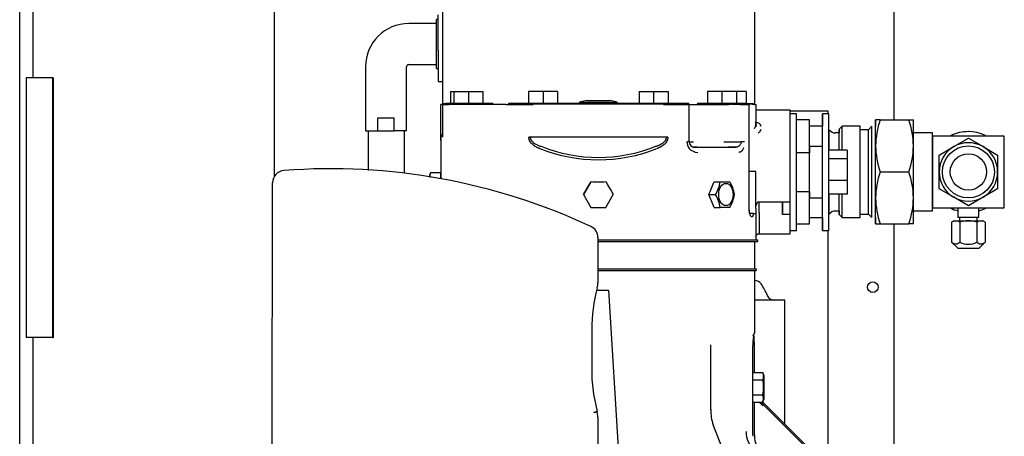
# Model space of a CAD drawing. Units: inches. Extents: x 12 to 321, y -2 to 110.
# Drawn here: x 170 to 188, y 22 to 30 of the extents above; entities that cross this region are included whole.
import ezdxf

# ---------------------------------------------------------------- set-up
doc = ezdxf.new("R2010")
doc.units = ezdxf.units.IN
doc.header["$MEASUREMENT"] = 0
for name, color, linetype in [('0113690000', 7, 'Continuous'), ('0708408_-_SUCT_A', 7, 'Continuous'), ('1H54058001_01', 7, 'Continuous'), ('1H54058001_04', 7, 'Continuous'), ('1H54058001_05', 7, 'Continuous'), ('1H81689001', 7, 'Continuous'), ('3077525', 7, 'Continuous'), ('3078294', 7, 'Continuous'), ('Default', 7, 'Continuous'), ('MED_OIL_SEP', 7, 'Continuous')]:
    doc.layers.add(name, color=color, linetype=linetype)

# ---------------------------------------------------------------- blocks, each defined once
blk = doc.blocks.new('SE3')
at = {"layer": '0113690000', "color": 7, "linetype": 'Continuous'}
for p, q in [((172, 170.026), (171.993, 170.026)), ((172.576, 169.646), (171.993, 169.646)), ((172.576, 167.266), (172.576, 169.646))]:
    blk.add_line(p, q, dxfattribs=at)
for centre, radius, start, end in [((172, 169.876), 0.15, 34.5173, 90), ((171.179, 169.311), 1.147, 21.9671, 34.5173), ((172.381, 169.796), 0.15, 201.9671, 270)]:
    blk.add_arc(centre, radius, start, end, dxfattribs=at)
at = {"layer": '0708408_-_SUCT_A', "color": 7, "linetype": 'Continuous'}
blk.add_line((162.762, 180.124), (162.762, 172.032), dxfattribs=at)
at = {"layer": '1H54058001_01', "color": 7, "linetype": 'Continuous'}
for p, q in [((165.995, 175.342), (165.995, 173.418)), ((171.995, 175.342), (171.995, 173.418)), ((165.883, 174.976), (165.348, 174.976)), ((165.883, 174.112), (165.883, 175.05)), ((165.915, 175.05), (165.883, 175.05)), ((165.915, 174.459), (165.915, 175.141)), ((165.915, 174.459), (165.915, 173.856)), ((164.515, 174.143), (164.515, 172.91)), ((165.306, 172.91), (165.306, 174.143)), ((165.348, 174.186), (165.883, 174.186)), ((165.883, 174.112), (165.915, 174.112)), ((165.915, 173.856), (165.995, 173.856)), ((166.152, 173.667), (166.215, 173.667)), ((166.152, 173.667), (166.152, 173.433)), ((166.215, 173.667), (166.493, 173.667)), ((166.215, 173.667), (166.215, 173.433)), ((166.493, 173.667), (166.772, 173.667)), ((166.493, 173.667), (166.493, 173.433)), ((166.772, 173.667), (166.772, 173.433)), ((167.652, 173.667), (167.652, 173.433)), ((167.93, 173.667), (167.652, 173.667)), ((167.652, 173.667), (167.652, 173.667)), ((167.652, 173.667), (167.652, 173.433)), ((168.209, 173.667), (167.93, 173.667)), ((167.93, 173.667), (167.93, 173.433)), ((168.209, 173.667), (168.209, 173.433)), ((169.778, 173.667), (170.056, 173.667)), ((169.778, 173.667), (169.778, 173.433)), ((169.778, 173.667), (169.778, 173.667)), ((169.778, 173.667), (169.778, 173.433)), ((170.056, 173.667), (170.335, 173.667)), ((170.056, 173.667), (170.056, 173.433)), ((170.335, 173.667), (170.335, 173.433)), ((171.368, 173.667), (171.09, 173.667)), ((171.09, 173.667), (171.09, 173.433)), ((171.09, 173.667), (171.09, 173.433)), ((171.09, 173.667), (171.09, 173.667)), ((171.368, 173.667), (171.368, 173.433)), ((171.647, 173.667), (171.368, 173.667)), ((171.647, 173.667), (171.647, 173.433)), ((171.835, 173.667), (171.647, 173.667)), ((171.835, 173.667), (171.835, 173.433)), ((168.773, 173.493), (168.633, 173.463)), ((168.633, 173.463), (169.353, 173.463)), ((168.633, 173.463), (168.633, 173.433)), ((168.773, 173.493), (169.213, 173.493)), ((169.353, 173.463), (169.213, 173.493)), ((169.353, 173.433), (169.353, 173.463)), ((166, 173.418), (165.964, 173.418)), ((165.964, 172.784), (165.964, 173.418)), ((165.964, 173.418), (165.964, 173.418)), ((165.964, 172.721), (165.964, 173.418)), ((166, 172.784), (166, 173.418)), ((166, 173.418), (166.08, 173.418)), ((166.011, 173.433), (166.046, 173.433)), ((166.011, 173.433), (166.011, 173.433)), ((166.011, 173.433), (166.011, 173.418)), ((166.011, 173.433), (166.011, 173.418)), ((166.046, 173.433), (166.056, 173.433)), ((166.056, 173.433), (166.058, 173.433)), ((166.056, 173.433), (166.056, 173.418)), ((166.116, 173.433), (166.058, 173.433)), ((166.08, 173.418), (166.115, 173.418)), ((166.282, 173.418), (166.115, 173.418)), ((166.181, 173.433), (166.116, 173.433)), ((166.487, 173.433), (166.181, 173.433)), ((166.409, 173.418), (166.282, 173.418)), ((167.139, 173.418), (166.409, 173.418)), ((166.507, 173.433), (166.487, 173.433)), ((166.542, 173.433), (166.507, 173.433)), ((166.548, 173.433), (166.542, 173.433)), ((166.639, 173.433), (166.548, 173.433)), ((166.694, 173.433), (166.639, 173.433)), ((166.639, 173.433), (166.639, 173.418)), ((166.734, 173.433), (166.694, 173.433)), ((166.694, 173.433), (166.694, 173.418)), ((166.922, 173.433), (166.734, 173.433)), ((166.967, 173.433), (166.922, 173.433)), ((166.967, 173.433), (166.967, 173.418)), ((167.223, 173.418), (167.139, 173.418)), ((167.223, 173.418), (167.223, 173.418)), ((167.223, 173.418), (167.25, 173.418)), ((167.25, 173.418), (167.634, 173.418)), ((167.314, 173.433), (167.263, 173.433)), ((167.263, 173.433), (167.263, 173.433)), ((167.263, 173.433), (167.263, 173.426)), ((167.263, 173.433), (167.263, 173.433)), ((167.263, 173.433), (167.263, 173.429)), ((167.715, 173.433), (167.314, 173.433)), ((167.634, 173.418), (167.662, 173.418)), ((167.662, 173.418), (167.742, 173.418)), ((167.795, 173.433), (167.715, 173.433)), ((170.192, 173.433), (167.795, 173.433)), ((170.192, 173.421), (167.795, 173.421)), ((170.272, 173.433), (170.192, 173.433)), ((170.245, 173.418), (170.325, 173.418)), ((170.683, 173.433), (170.272, 173.433)), ((170.325, 173.418), (170.353, 173.418)), ((170.353, 173.418), (170.697, 173.418)), ((170.733, 173.433), (170.683, 173.433)), ((170.697, 173.418), (170.741, 173.418)), ((170.733, 173.429), (170.733, 173.433)), ((170.741, 173.418), (170.741, 173.418)), ((170.741, 172.695), (170.741, 173.418)), ((170.744, 173.418), (170.826, 173.418)), ((170.826, 173.418), (171.405, 173.418)), ((170.945, 173.433), (170.9, 173.433)), ((170.9, 173.433), (170.9, 173.433)), ((170.9, 173.433), (170.9, 173.426)), ((170.9, 173.433), (170.9, 173.433)), ((170.9, 173.433), (170.9, 173.433)), ((170.9, 173.433), (170.9, 173.429)), ((171.084, 173.433), (170.945, 173.433)), ((171.156, 173.433), (171.084, 173.433)), ((171.156, 173.433), (171.156, 173.429)), ((171.185, 173.433), (171.156, 173.433)), ((171.185, 173.429), (171.156, 173.429)), ((171.185, 173.433), (171.185, 173.429)), ((171.329, 173.433), (171.185, 173.433)), ((171.329, 173.429), (171.185, 173.429)), ((171.329, 173.433), (171.329, 173.429)), ((171.378, 173.433), (171.329, 173.433)), ((171.378, 173.433), (171.378, 173.429)), ((171.406, 173.433), (171.378, 173.433)), ((171.405, 173.418), (171.499, 173.418)), ((171.434, 173.433), (171.406, 173.433)), ((171.434, 173.433), (171.434, 173.429)), ((171.666, 173.433), (171.434, 173.433)), ((171.434, 173.429), (171.568, 173.429)), ((171.568, 173.429), (171.568, 173.418)), ((171.605, 173.418), (171.568, 173.418)), ((171.666, 173.418), (171.569, 173.418)), ((171.748, 173.433), (171.666, 173.433)), ((171.707, 173.418), (171.666, 173.418)), ((171.707, 173.418), (171.707, 173.429)), ((171.742, 173.418), (171.732, 173.418)), ((171.742, 173.418), (171.806, 173.418)), ((171.842, 173.433), (171.748, 173.433)), ((171.806, 173.418), (171.894, 173.418)), ((171.842, 173.433), (171.847, 173.433)), ((171.847, 173.433), (171.941, 173.433)), ((171.847, 173.429), (171.847, 173.433)), ((171.847, 173.429), (171.941, 173.429)), ((171.945, 173.42), (171.852, 173.42)), ((171.896, 173.418), (171.894, 173.418)), ((171.896, 171.412), (171.896, 173.418)), ((171.941, 173.433), (171.976, 173.433)), ((171.993, 173.418), (171.972, 173.418)), ((171.976, 173.429), (171.976, 173.433)), ((171.993, 173.418), (172.022, 173.418)), ((172.022, 173.418), (172.022, 173.028)), ((172.681, 173.308), (172.022, 173.308)), ((164.754, 172.91), (164.754, 173.16)), ((164.754, 173.16), (165.067, 173.16)), ((165.067, 172.91), (165.067, 173.16)), ((172.022, 173.028), (172.022, 173.081)), ((172.681, 172.616), (172.681, 173.177)), ((164.515, 172.91), (164.754, 172.91)), ((164.754, 172.91), (165.067, 172.91)), ((165.306, 172.91), (165.067, 172.91)), ((172.03, 172.995), (172.02, 173.008)), ((165.964, 172.784), (165.964, 171.988)), ((165.964, 172.721), (165.964, 172.098)), ((170.303, 172.785), (167.684, 172.785)), ((170.741, 172.695), (170.697, 172.695)), ((170.741, 172.695), (170.826, 172.695)), ((170.741, 172.695), (170.741, 172.695)), ((171.405, 172.695), (171.55, 172.695)), ((171.55, 172.695), (171.742, 172.695)), ((171.806, 172.695), (171.742, 172.695)), ((170.811, 172.6), (170.814, 172.599)), ((170.892, 172.595), (170.841, 172.595)), ((170.841, 172.595), (171.603, 172.595)), ((170.892, 172.595), (171.492, 172.595)), ((171.603, 172.595), (171.492, 172.595)), ((171.628, 172.596), (171.619, 172.593)), ((172.022, 172.128), (171.896, 172.128)), ((172.022, 171.413), (172.022, 172.128)), ((172.681, 171.538), (172.681, 172.128)), ((165.964, 172.098), (165.767, 172.101)), ((165.964, 171.988), (165.964, 172.098)), ((168.851, 171.93), (168.708, 171.683)), ((171.219, 171.93), (171.338, 171.93)), ((162.721, 166.72), (162.728, 171.909)), ((168.708, 171.683), (168.851, 171.436)), ((168.708, 171.683), (168.851, 171.436)), ((168.708, 171.683), (168.708, 171.683)), ((169.136, 171.436), (169.279, 171.683)), ((171.12, 171.683), (171.246, 171.683)), ((168.851, 171.436), (169.136, 171.436)), ((171.219, 171.436), (171.338, 171.436)), ((171.894, 171.415), (171.896, 171.415)), ((172.022, 171.472), (172.04, 171.49)), ((172.681, 171.538), (172.085, 171.538)), ((172.681, 171.537), (172.536, 171.537)), ((172.536, 171.299), (172.536, 171.537)), ((172.681, 171.537), (172.681, 171.538)), ((171.974, 171.315), (172.022, 171.315)), ((172.022, 171.315), (172.022, 170.808)), ((172.536, 171.299), (172.536, 171.327)), ((172.681, 171.299), (172.536, 171.299)), ((168.986, 170.853), (168.985, 170.025)), ((168.994, 170.808), (170.179, 170.808)), ((170.179, 170.808), (172.054, 170.808)), ((172.054, 170.808), (172.054, 170.777)), ((172.084, 170.928), (172.681, 170.928)), ((168.994, 170.777), (170.179, 170.777)), ((170.179, 170.777), (172.054, 170.777)), ((171.994, 170.777), (171.994, 170.255)), ((168.985, 170.255), (168.997, 170.255)), ((168.985, 170.221), (168.997, 170.221)), ((168.997, 170.255), (172.026, 170.255)), ((168.997, 170.221), (172.026, 170.221)), ((171.993, 170.221), (171.993, 169.019)), ((172.026, 170.255), (172.026, 170.221)), ((168.962, 169.844), (169.188, 169.844)), ((168.985, 170.025), (168.985, 169.984)), ((169.188, 169.844), (169.432, 165.871)), ((168.866, 169.077), (168.865, 168.305)), ((171.157, 167.546), (171.157, 168.788)), ((171.966, 167.086), (171.966, 168.783)), ((171.993, 168.256), (171.993, 168.784)), ((171.966, 168.256), (172.153, 168.256)), ((172.175, 168.184), (172.175, 167.756)), ((171.966, 168.113), (172.153, 168.113)), ((168.899, 167.84), (168.968, 167.502)), ((171.966, 167.827), (172.153, 167.827)), ((171.966, 167.685), (172.153, 167.685)), ((171.993, 167.054), (171.993, 167.685)), ((174.347, 165.457), (172.119, 167.685)), ((172.151, 167.627), (172.159, 167.612)), ((174.374, 165.468), (172.154, 167.687)), ((168.982, 167.398), (168.981, 166.713)), ((171.462, 166.581), (171.198, 167.251)), ((171.969, 167.027), (171.966, 167.086)), ((171.993, 167.054), (171.994, 167.032))]:
    blk.add_line(p, q, dxfattribs=at)
for centre, radius, start, end in [((165.348, 174.143), 0.833, 90, 180), ((165.348, 174.143), 0.0422, 90, 180), ((167.253, 173.429), 0.0106, 270.0012, 0), ((167.253, 173.429), 0.0106, 270, 360), ((168.204, 165.486), 7.946, 92.9474, 93.3295), ((169.782, 165.474), 7.958, 86.6709, 87.0525), ((170.744, 173.429), 0.0106, 180, 253.9074), ((170.744, 173.427), 0.00908, 252.5541, 271.3606), ((170.889, 173.429), 0.0106, 270, 0), ((170.889, 173.429), 0.0106, 270, 0), ((171.479, 173.827), 0.41, 272.8052, 279.9547), ((171.857, 173.429), 0.0106, 180, 270), ((171.987, 173.429), 0.0106, 180, 270), ((171.918, 173.028), 0.104, 315.9136, 0.122), ((171.917, 173.026), 0.105, 350.4024, 0.1552), ((172.117, 173.034), 0.095, 183.5369, 204.5952), ((172.117, 173.032), 0.0949, 183.5997, 204.6331), ((166.089, 172.721), 0.125, 177.7956, 179.9999), ((167.753, 169.937), 2.849, 91.3884, 91.9433), ((170.207, 169.019), 3.767, 88.1248, 88.5445), ((170.897, 172.697), 0.2, 180.5062, 218.6464), ((170.841, 172.695), 0.1, 180.0124, 269.9828), ((168.994, 175.441), 3.088, 248.5992, 291.4037), ((168.994, 175.364), 2.966, 248.1556, 291.8444), ((170.903, 172.704), 0.209, 219.232, 270.2223), ((170.841, 172.695), 0.1, 229.5824, 248.3759), ((170.841, 172.695), 0.1, 248.4399, 269.9523), ((170.871, 173.009), 0.412, 260.6993, 271.2144), ((171.597, 172.5), 0.095, 77.5188, 86.5078), ((162.964, 171.909), 0.236, 94.3736, 179.9305), ((163.847, 160.368), 11.811, 64.936, 94.3736), ((165.859, 172.028), 0.116, 160.5478, 178.9753), ((165.859, 172.028), 0.116, 160.5461, 178.9763), ((165.907, 172.027), 0.158, 152.1493, 186.2032), ((165.905, 172.027), 0.156, 151.8565, 176.1622), ((165.925, 172.004), 0.185, 148.285, 160.4808), ((165.924, 172.004), 0.185, 148.2832, 160.4815), ((141.871, 187.342), 31.071, 329.7368, 330.2632), ((168.994, 202.958), 31.028, 269.7364, 270.2636), ((196.029, 187.292), 30.971, 209.7359, 210.2641), ((170.636, 172.05), 0.712, 328.9708, 350.3101), ((171.429, 200.321), 28.391, 269.8148, 270.1852), ((170.915, 171.565), 0.707, 9.6178, 31.1013), ((170.64, 171.317), 0.708, 9.6278, 31.0913), ((170.9, 171.807), 0.723, 329.1349, 350.146), ((171.429, 152.619), 18.817, 89.7206, 90.2794), ((172.085, 171.475), 0.0625, 90, 179.9999), ((168.75, 170.853), 0.236, 359.9305, 64.936), ((172.017, 169.073), 3.151, 165.0966, 179.9302), ((168.592, 169.985), 0.393, 345.0966, 359.9227), ((171.933, 169.019), 0.06, 298.273, 359.9939), ((171.933, 169.017), 0.06, 300.008, 0.0011), ((172.815, 168.821), 0.85, 166.497, 182.5126), ((172.009, 168.301), 3.144, 179.9205, 188.427), ((172.014, 168.184), 0.157, 332.8872, 27.1128), ((172.038, 168.182), 0.137, 3.4434, 31.9553), ((171.562, 167.97), 0.608, 346.4188, 13.5812), ((172.014, 167.756), 0.156, 332.8519, 27.1481), ((167.346, 173.359), 6.078, 284.8926, 285.4818), ((170.733, 160.651), 7.074, 104.4414, 104.9477), ((168.588, 167.398), 0.394, 359.9305, 15.1857), ((171.961, 167.51), 0.805, 177.1039, 199.4176), ((172.343, 167.118), 0.508, 179.8642, 224.7663), ((172.493, 167.054), 0.5, 182.5801, 222.2279)]:
    blk.add_arc(centre, radius, start, end, dxfattribs=at)
for centre, major_axis, ratio, start_param, end_param in [((172.681, 172.118), (0, -1.19), 0.000048, 2.667511, 3.141597), ((166.027, 172.784), (-0.0625, 0), 0.999956, 5.149016, 6.283185), ((172.681, 172.118), (0, 0.56), 0.000048, -1.553343, -0.474082), ((165.74, 171.816), (-0.004, -0.214), 0.000045, 2.93967, 3.343503), ((165.74, 171.816), (-0.004, -0.214), 0.000045, 2.939874, 3.343298), ((168.993, 172.177), (2.307, 5.173), 0.379492, -1.49755, -1.450299), ((168.993, 171.188), (2.307, -5.173), 0.379492, 1.450299, 1.49755), ((172.022, 171.415), (0, 0.1), 0.000045, 1.58825, 3.141593), ((172.536, 170.908), (0, 0.63), 0.000048, 0.045299, 0.843523), ((172.681, 172.118), (0, 1.19), 0.000048, 3.141593, 3.953252)]:
    blk.add_ellipse(centre, major_axis=major_axis, ratio=ratio, start_param=start_param, end_param=end_param, dxfattribs=at)
blk.add_ellipse((171.446, 171.683), major_axis=(0, 0.214), ratio=0.642753, dxfattribs=at)
for points, degree, knots in [([(171.329, 173.429), (171.329, 173.426), (171.33, 173.423), (171.33, 173.419), (171.33, 173.418), (171.331, 173.418)], 3, [0, 0, 0, 0, 0.5, 0.5, 1, 1, 1, 1]), ([(171.436, 173.418), (171.436, 173.418), (171.435, 173.419), (171.434, 173.423), (171.434, 173.426), (171.434, 173.429)], 3, [0, 0, 0, 0, 0.5, 0.5, 1, 1, 1, 1]), ([(171.568, 173.429), (171.568, 173.426), (171.55, 173.424), (171.55, 173.424), (171.55, 173.424)], 2, [0, 0, 0, 0.999317, 0.999317, 1, 1, 1]), ([(171.707, 173.429), (171.707, 173.427), (171.708, 173.426), (171.71, 173.424), (171.711, 173.424), (171.714, 173.422), (171.716, 173.421), (171.723, 173.419), (171.727, 173.418), (171.732, 173.418)], 3, [0, 0, 0, 0, 0.125, 0.125, 0.25, 0.25, 0.5, 0.5, 1, 1, 1, 1]), ([(171.972, 173.418), (171.971, 173.418), (171.97, 173.418), (171.967, 173.418), (171.966, 173.418), (171.963, 173.418), (171.961, 173.419), (171.957, 173.419), (171.956, 173.419), (171.954, 173.419), (171.953, 173.419), (171.95, 173.42), (171.949, 173.42), (171.947, 173.42), (171.946, 173.42), (171.945, 173.42)], 3, [0, 0, 0, 0, 0.125, 0.125, 0.25, 0.25, 0.5, 0.5, 0.625, 0.625, 0.75, 0.75, 0.875, 0.875, 1, 1, 1, 1]), ([(172.063, 173.065), (172.053, 173.061), (172.037, 173.058), (172.023, 173.063), (172.019, 173.065)], 3, [0, 0, 0, 0, 0.2454536, 0.3463947, 0.3463947, 0.3463947, 0.3463947]), ([(164.565, 172.91), (164.565, 172.821), (164.566, 172.66), (164.566, 172.399), (164.566, 172.225), (164.565, 172.144)], 3, [0, 0, 0, 0, 0.01542965, 0.03306802, 0.04863506, 0.04863506, 0.04863506, 0.04863506]), ([(165.266, 172.092), (165.266, 172.169), (165.266, 172.35), (165.266, 172.63), (165.266, 172.81), (165.266, 172.91)], 3, [0.93461341, 0.93461341, 0.93461341, 0.93461341, 0.95334496, 0.97814246, 1, 1, 1, 1]), ([(167.867, 172.566), (167.861, 172.569), (167.848, 172.573), (167.825, 172.584), (167.795, 172.599), (167.762, 172.62), (167.73, 172.644), (167.702, 172.672), (167.678, 172.705), (167.664, 172.736), (167.659, 172.76), (167.657, 172.774), (167.657, 172.781), (167.657, 172.784)], 3, [0, 0, 0, 0, 0.06246, 0.124921, 0.249841, 0.379666, 0.499684, 0.631189, 0.750396, 0.875079, 0.93754, 0.96877, 1, 1, 1, 1]), ([(167.684, 172.785), (167.684, 172.783), (167.685, 172.779), (167.685, 172.773), (167.686, 172.767), (167.688, 172.759), (167.691, 172.75), (167.697, 172.737), (167.705, 172.724), (167.718, 172.707), (167.737, 172.688), (167.772, 172.661), (167.813, 172.64), (167.85, 172.624), (167.872, 172.616), (167.883, 172.613), (167.89, 172.61)], 3, [0, 0, 0, 0, 0.021294, 0.041953, 0.06204, 0.081623, 0.121584, 0.163244, 0.222638, 0.2857, 0.386878, 0.500142, 0.749941, 0.874968, 0.927131, 1, 1, 1, 1]), ([(170.097, 172.61), (170.103, 172.612), (170.114, 172.616), (170.131, 172.622), (170.147, 172.628), (170.162, 172.635), (170.176, 172.641), (170.19, 172.648), (170.202, 172.655), (170.214, 172.662), (170.232, 172.674), (170.254, 172.691), (170.275, 172.713), (170.288, 172.733), (170.295, 172.747), (170.298, 172.758), (170.302, 172.77), (170.302, 172.779), (170.303, 172.785), (170.303, 172.785)], 3, [0, 0, 0, 0, 0.065006, 0.127583, 0.187755, 0.245548, 0.300991, 0.354119, 0.404968, 0.453583, 0.500014, 0.633306, 0.750069, 0.81461, 0.875042, 0.906498, 0.937566, 0.999361, 1, 1, 1, 1]), ([(170.33, 172.784), (170.33, 172.78), (170.33, 172.772), (170.327, 172.757), (170.321, 172.73), (170.299, 172.687), (170.255, 172.639), (170.203, 172.605), (170.163, 172.584), (170.139, 172.573), (170.127, 172.569), (170.121, 172.566)], 3, [0, 0, 0, 0, 0.035708, 0.071425, 0.14284, 0.285654, 0.500323, 0.750014, 0.875007, 0.937504, 1, 1, 1, 1]), ([(171.603, 172.595), (171.606, 172.595), (171.611, 172.595), (171.62, 172.596), (171.629, 172.596), (171.637, 172.598), (171.648, 172.599), (171.661, 172.602), (171.674, 172.607), (171.688, 172.613), (171.701, 172.622), (171.714, 172.631), (171.724, 172.643), (171.733, 172.657), (171.74, 172.675), (171.742, 172.688), (171.742, 172.695), (171.742, 172.695)], 3, [0, 0, 0, 0, 0.048959, 0.098489, 0.148565, 0.199167, 0.25027, 0.336042, 0.41946, 0.500552, 0.595821, 0.679227, 0.750999, 0.837855, 0.919091, 0.996706, 1, 1, 1, 1]), ([(171.788, 172.58), (171.786, 172.577), (171.783, 172.569), (171.777, 172.556), (171.765, 172.535), (171.746, 172.513), (171.726, 172.502), (171.713, 172.498), (171.706, 172.496), (171.699, 172.495), (171.695, 172.495), (171.692, 172.495)], 3, [0, 0, 0, 0, 0.062492, 0.124991, 0.249989, 0.499985, 0.749981, 0.812676, 0.875006, 0.930297, 1, 1, 1, 1]), ([(171.974, 171.315), (171.974, 171.314), (171.974, 171.312), (171.973, 171.309), (171.972, 171.304), (171.97, 171.293), (171.964, 171.275), (171.956, 171.258), (171.943, 171.25), (171.93, 171.256), (171.919, 171.273), (171.911, 171.294), (171.905, 171.313), (171.9, 171.335), (171.896, 171.36), (171.894, 171.382), (171.894, 171.401), (171.894, 171.41), (171.894, 171.415)], 3, [0, 0, 0, 0, 0.007796, 0.015627, 0.031253, 0.062508, 0.125012, 0.249923, 0.374935, 0.499947, 0.624959, 0.688257, 0.749975, 0.812481, 0.874987, 0.937494, 0.968747, 1, 1, 1, 1]), ([(171.905, 171.313), (171.906, 171.314), (171.906, 171.317), (171.904, 171.327), (171.9, 171.347), (171.897, 171.378), (171.896, 171.401), (171.896, 171.415)], 3, [0.337836, 0.337836, 0.337836, 0.337836, 0.4136321, 0.5416348, 0.6816437, 0.8341352, 1, 1, 1, 1]), ([(172.085, 171.327), (172.085, 171.393), (172.085, 171.473), (172.085, 171.515), (172.085, 171.524)], 3, [0, 0, 0, 0, 0.4999999, 0.75, 0.75, 0.75, 0.75]), ([(171.974, 171.315), (171.974, 171.315), (171.973, 171.315), (171.969, 171.315), (171.961, 171.315), (171.951, 171.315), (171.938, 171.315), (171.923, 171.315), (171.913, 171.315), (171.908, 171.315), (171.906, 171.315)], 3, [0.0002103, 0.0002103, 0.0002103, 0.0002103, 0.0016822, 0.1182706, 0.2498619, 0.3518551, 0.4999158, 0.6685329, 0.7499522, 0.7905435, 0.7905435, 0.7905435, 0.7905435]), ([(172.085, 171.327), (172.085, 171.264), (172.085, 171.208), (172.085, 171.109), (172.085, 171.067), (172.085, 170.998), (172.085, 170.972), (172.085, 170.937), (172.085, 170.928), (172.085, 170.928)], 3, [0, 0, 0, 0, 0.125, 0.125, 0.25, 0.25, 0.375, 0.375, 0.5, 0.5, 0.5, 0.5]), ([(171.993, 168.782), (171.993, 168.802), (171.993, 168.834), (171.992, 168.881), (171.992, 168.917), (171.99, 168.943), (171.987, 168.957), (171.983, 168.962), (171.981, 168.963)], 3, [0, 0, 0, 0, 0.1770421, 0.3391039, 0.4856465, 0.6164946, 0.7320316, 0.8177572, 0.8177572, 0.8177572, 0.8177572])]:
    blk.add_open_spline(points, degree=degree, knots=knots, dxfattribs=at)
for points in [[(172.122, 172.992), (172.122, 173.006), (172.112, 173.033), (172.082, 173.056), (172.063, 173.065)], [(172.064, 172.867), (172.082, 172.876), (172.112, 172.899), (172.122, 172.926), (172.122, 172.939)], [(172.022, 170.867), (172.03, 170.907), (172.051, 170.928), (172.085, 170.928)], [(172.169, 168.22), (172.165, 168.233), (172.16, 168.244), (172.153, 168.256)], [(172.169, 168.22), (172.173, 168.209), (172.175, 168.197), (172.175, 168.184)], [(172.153, 167.685), (172.16, 167.696), (172.165, 167.708), (172.169, 167.72)], [(172.175, 167.756), (172.175, 167.744), (172.173, 167.732), (172.169, 167.72)]]:
    blk.add_open_spline(points, degree=3, dxfattribs=at)
blk.add_rational_spline([(172.089, 167.684), (172.108, 167.663), (172.129, 167.644), (172.151, 167.627)], [1.01349040135, 1.02128417221, 1.03245494775, 1.04700272794], degree=3, dxfattribs=at)
at = {"layer": '1H54058001_04', "color": 7, "linetype": 'Continuous'}
for p, q in [((174.415, 173.118), (174.962, 173.118)), ((174.962, 173.118), (175.051, 173.118)), ((176.109, 172.894), (176.109, 172.894)), ((175.419, 172.868), (175.051, 172.868)), ((175.419, 172.808), (175.419, 172.808)), ((175.828, 172.605), (176.109, 172.768)), ((175.828, 172.605), (176.109, 172.768)), ((176.109, 172.768), (176.109, 172.768)), ((176.109, 172.768), (176.391, 172.605)), ((175.547, 172.443), (175.828, 172.605)), ((175.547, 172.443), (175.828, 172.605)), ((176.391, 172.605), (176.672, 172.443)), ((175.547, 172.118), (175.547, 172.443)), ((175.547, 172.443), (175.547, 172.443)), ((175.547, 172.118), (175.547, 172.443)), ((176.672, 172.443), (176.672, 172.118)), ((174.415, 172.118), (174.962, 172.118)), ((175.547, 171.793), (175.547, 172.118)), ((175.547, 171.793), (175.547, 172.118)), ((176.672, 172.118), (176.672, 171.793)), ((175.828, 171.631), (175.547, 171.793)), ((175.828, 171.631), (175.547, 171.793)), ((175.547, 171.793), (175.547, 171.793)), ((176.672, 171.793), (176.391, 171.631)), ((176.109, 171.468), (175.828, 171.631)), ((176.109, 171.468), (175.828, 171.631)), ((176.391, 171.631), (176.109, 171.468)), ((175.051, 171.368), (175.419, 171.368)), ((175.419, 171.428), (175.419, 171.428)), ((175.907, 171.428), (175.907, 171.238)), ((176.109, 171.468), (176.109, 171.468)), ((176.312, 171.238), (176.312, 171.428)), ((175.829, 171.178), (175.784, 171.152)), ((175.829, 171.178), (176.389, 171.178)), ((176.312, 171.238), (175.907, 171.238)), ((175.94, 171.238), (175.94, 171.178)), ((176.278, 171.178), (176.278, 171.238)), ((176.434, 171.152), (176.389, 171.178)), ((174.415, 171.118), (174.962, 171.118)), ((175.051, 171.118), (174.962, 171.118)), ((175.785, 171.152), (175.785, 170.768)), ((175.947, 171.152), (175.947, 170.768)), ((176.272, 171.152), (176.272, 170.768)), ((176.434, 171.152), (176.434, 170.768)), ((175.784, 170.768), (175.905, 170.648)), ((175.905, 170.648), (176.314, 170.648)), ((176.314, 170.648), (176.434, 170.768))]:
    blk.add_line(p, q, dxfattribs=at)
for centre, radius in [((176.109, 172.118), 0.5), ((176.11, 172.118), 0.35)]:
    blk.add_circle(centre, radius, dxfattribs=at)
for centre, radius, start, end in [((175.886, 172.597), 1.561, 160.5083, 179.2386), ((174.37, 155.247), 17.871, 89.8568, 90.1432), ((173.489, 172.597), 1.563, 0.7777, 19.4815), ((176.109, 172.118), 0.776, 64.8707, 115.762), ((176.109, 172.118), 0.776, 90, 115.4974), ((175.88, 172.638), 1.555, 180.7275, 199.5318), ((173.489, 172.639), 1.563, 340.5213, 359.2256), ((176.109, 172.118), 0.562, 120, 180), ((176.109, 172.118), 0.562, 60, 120), ((176.109, 172.118), 0.563, 0, 60), ((175.886, 171.597), 1.561, 160.5053, 179.2355), ((173.489, 171.597), 1.563, 0.7745, 19.4786), ((176.109, 172.118), 0.563, 180, 240), ((176.109, 172.118), 0.563, 300, 360), ((175.88, 171.638), 1.555, 180.7244, 199.5287), ((173.489, 171.639), 1.563, 340.5184, 359.2223), ((176.109, 172.118), 0.562, 240, 300), ((176.109, 172.118), 0.776, 244.238, 254.881), ((176.109, 172.118), 0.776, 244.5026, 254.8804), ((176.109, 172.118), 0.776, 285.1337, 296.6136), ((175.866, 171.031), 0.146, 56.1456, 123.8544), ((176.109, 170.634), 0.543, 72.5854, 107.4146), ((176.353, 171.031), 0.146, 56.1404, 123.8596), ((174.37, 206.704), 35.586, 269.9281, 270.0719), ((176.109, 171.049), 0.325, 239.994, 300.006)]:
    blk.add_arc(centre, radius, start, end, dxfattribs=at)
for centre, major_axis, start_param, end_param in [((174.325, 172.118), (0, -1), 2.094395, 3.141593), ((174.325, 172.118), (0, 1), 0, 0.494934), ((175.051, 172.118), (0, -1), 2.094395, 3.141593), ((174.325, 172.118), (0, -0.875), 0, 3.141593), ((175.419, 172.118), (0, -0.75), 2.738877, 3.141593), ((175.419, 172.118), (0, 0.75), 3.544308, 5.880469), ((174.325, 172.118), (0, -1), 1.047198, 2.094395), ((175.051, 172.118), (0, -1), 1.047198, 2.094395), ((174.325, 172.118), (0, -1), 0, 1.047198), ((175.051, 172.118), (0, -1), 0, 1.047198), ((175.419, 172.118), (0, 0.75), 3.141593, 3.544308), ((174.325, 172.118), (0, 1), 2.646659, 3.141593)]:
    blk.add_ellipse(centre, major_axis=major_axis, ratio=0.000048, start_param=start_param, end_param=end_param, dxfattribs=at)
for points, knots in [([(176.799, 172.808), (176.788, 172.808), (176.765, 172.808), (176.73, 172.808), (176.697, 172.808), (176.664, 172.808), (176.631, 172.808), (176.58, 172.808), (176.512, 172.808), (176.428, 172.808), (176.346, 172.808), (176.267, 172.808), (176.188, 172.808), (176.109, 172.808), (176.031, 172.808), (175.952, 172.808), (175.872, 172.808), (175.791, 172.808), (175.706, 172.808), (175.627, 172.808), (175.555, 172.808), (175.488, 172.808), (175.442, 172.808), (175.419, 172.808)], [0, 0, 0, 0, 0.026367, 0.052168, 0.077416, 0.102128, 0.126321, 0.150017, 0.214407, 0.275946, 0.333595, 0.389723, 0.445004, 0.499993, 0.55498, 0.610247, 0.66632, 0.723915, 0.785431, 0.849803, 0.897746, 0.947766, 1, 1, 1, 1]), ([(175.419, 172.808), (175.419, 172.796), (175.419, 172.773), (175.419, 172.739), (175.419, 172.705), (175.419, 172.672), (175.419, 172.64), (175.419, 172.589), (175.419, 172.521), (175.419, 172.437), (175.419, 172.355), (175.419, 172.276), (175.419, 172.197), (175.419, 172.118), (175.419, 172.039), (175.419, 171.961), (175.419, 171.881), (175.419, 171.8), (175.419, 171.715), (175.419, 171.636), (175.419, 171.563), (175.419, 171.496), (175.419, 171.451), (175.419, 171.428)], [0, 0, 0, 0, 0.026367, 0.052168, 0.077416, 0.102128, 0.126321, 0.150017, 0.214407, 0.275946, 0.333595, 0.389723, 0.445004, 0.499993, 0.55498, 0.610247, 0.66632, 0.723915, 0.785431, 0.849803, 0.897746, 0.947766, 1, 1, 1, 1]), ([(176.799, 171.428), (176.799, 171.44), (176.799, 171.463), (176.799, 171.497), (176.799, 171.531), (176.799, 171.564), (176.799, 171.596), (176.799, 171.647), (176.799, 171.715), (176.799, 171.799), (176.799, 171.881), (176.799, 171.96), (176.799, 172.039), (176.799, 172.118), (176.799, 172.197), (176.799, 172.275), (176.799, 172.355), (176.799, 172.436), (176.799, 172.521), (176.799, 172.6), (176.799, 172.673), (176.799, 172.74), (176.799, 172.785), (176.799, 172.808)], [0, 0, 0, 0, 0.026367, 0.052168, 0.077416, 0.102128, 0.126321, 0.150017, 0.214407, 0.275946, 0.333595, 0.389723, 0.445004, 0.499993, 0.55498, 0.610247, 0.66632, 0.723915, 0.785431, 0.849803, 0.897746, 0.947766, 1, 1, 1, 1]), ([(175.419, 171.428), (175.431, 171.428), (175.454, 171.428), (175.488, 171.428), (175.522, 171.428), (175.555, 171.428), (175.588, 171.428), (175.638, 171.428), (175.706, 171.428), (175.791, 171.428), (175.872, 171.428), (175.952, 171.428), (176.031, 171.428), (176.109, 171.428), (176.188, 171.428), (176.267, 171.428), (176.346, 171.428), (176.428, 171.428), (176.512, 171.428), (176.591, 171.428), (176.664, 171.428), (176.731, 171.428), (176.776, 171.428), (176.799, 171.428)], [0, 0, 0, 0, 0.026367, 0.052168, 0.077416, 0.102128, 0.126321, 0.150017, 0.214407, 0.275946, 0.333595, 0.389723, 0.445004, 0.499993, 0.55498, 0.610247, 0.66632, 0.723915, 0.785431, 0.849803, 0.897746, 0.947766, 1, 1, 1, 1]), ([(175.947, 170.768), (175.945, 170.766), (175.94, 170.761), (175.933, 170.755), (175.926, 170.749), (175.919, 170.744), (175.912, 170.739), (175.904, 170.734), (175.895, 170.73), (175.882, 170.726), (175.866, 170.724), (175.85, 170.726), (175.837, 170.73), (175.825, 170.735), (175.813, 170.743), (175.799, 170.754), (175.789, 170.763), (175.785, 170.768)], [0, 0, 0, 0, 0.047537, 0.093783, 0.138868, 0.182939, 0.226161, 0.268714, 0.328097, 0.386412, 0.500081, 0.613738, 0.672029, 0.731399, 0.817133, 0.906252, 1, 1, 1, 1]), ([(176.434, 170.768), (176.432, 170.766), (176.427, 170.761), (176.42, 170.755), (176.413, 170.749), (176.406, 170.744), (176.399, 170.739), (176.391, 170.734), (176.382, 170.73), (176.369, 170.726), (176.353, 170.724), (176.337, 170.726), (176.324, 170.73), (176.313, 170.735), (176.3, 170.743), (176.286, 170.754), (176.276, 170.763), (176.272, 170.768)], [0, 0, 0, 0, 0.047537, 0.093783, 0.138868, 0.182939, 0.226161, 0.268714, 0.328097, 0.386412, 0.500081, 0.613738, 0.672029, 0.731399, 0.817133, 0.906252, 1, 1, 1, 1])]:
    blk.add_open_spline(points, degree=3, knots=knots, dxfattribs=at)
at = {"layer": '1H54058001_05', "color": 7, "linetype": 'Continuous'}
for p, q in [((172.806, 173.238), (172.681, 173.238)), ((173.056, 173.118), (172.806, 173.118)), ((172.806, 172.558), (172.806, 173.116)), ((173.426, 173.238), (173.306, 173.238)), ((173.306, 173.116), (173.306, 172.998)), ((173.306, 172.558), (173.306, 173.116)), ((173.426, 172.558), (173.426, 173.116)), ((173.306, 172.998), (173.056, 172.998)), ((173.431, 172.93), (173.426, 172.93)), ((173.681, 172.998), (173.621, 172.938)), ((174.029, 172.998), (173.681, 172.998)), ((174.185, 172.93), (174.029, 172.93)), ((174.253, 172.998), (174.185, 172.93)), ((173.621, 172.869), (173.549, 172.869)), ((173.306, 172.608), (173.056, 172.608)), ((173.776, 172.536), (173.426, 172.536)), ((173.776, 172.536), (173.776, 172.373)), ((173.056, 172.488), (172.806, 172.488)), ((173.776, 172.373), (173.426, 172.373)), ((173.776, 172.373), (173.776, 171.95)), ((173.776, 171.95), (173.426, 171.95)), ((173.776, 171.95), (173.776, 171.69)), ((172.806, 171.738), (173.056, 171.738)), ((172.806, 171.11), (172.806, 171.668)), ((173.056, 171.618), (173.306, 171.618)), ((173.306, 171.11), (173.306, 171.668)), ((173.776, 171.69), (173.426, 171.69)), ((173.426, 171.11), (173.426, 171.668)), ((172.681, 171.283), (172.681, 171.538)), ((173.549, 171.367), (173.621, 171.367)), ((173.056, 171.238), (173.306, 171.238)), ((173.306, 171.238), (173.306, 171.11)), ((173.426, 171.305), (173.431, 171.305)), ((173.621, 171.298), (173.681, 171.238)), ((173.681, 171.238), (174.029, 171.238)), ((174.029, 171.305), (174.185, 171.305)), ((174.185, 171.305), (174.253, 171.238)), ((172.681, 170.988), (172.806, 170.988)), ((172.806, 171.118), (173.056, 171.118)), ((173.306, 170.988), (173.426, 170.988))]:
    blk.add_line(p, q, dxfattribs=at)
for centre, radius, start, end in [((173.549, 173.011), 0.142, 218.4864, 270.175), ((173.542, 171.233), 0.132, 86.8078, 146.7698)]:
    blk.add_arc(centre, radius, start, end, dxfattribs=at)
for centre, major_axis, start_param, end_param in [((173.306, 172.118), (0, -1.12), 2.670176, 3.613009), ((172.806, 172.118), (0, -1.12), 2.670176, 3.141593), ((173.056, 172.118), (0, -1), 1.949805, 3.141593), ((173.426, 172.118), (0, -1.12), 2.670176, 3.141593), ((173.306, 172.118), (0, 0.88), 5.302939, 6.283185), ((173.431, 172.118), (0, -0.812), 2.11112, 3.141593), ((173.621, 172.118), (0, -0.82), 2.105643, 3.55476), ((173.681, 172.118), (0, 0.88), 5.207303, 6.283185), ((174.029, 172.118), (0, 0.88), 3.141593, 6.283185), ((174.185, 172.118), (0, -0.812), 0, 3.141641), ((174.253, 172.118), (0, 0.88), 3.141593, 6.283185), ((173.621, 172.118), (0, -0.751), 2.161011, 3.141593), ((172.806, 172.113), (0, -0.5), 0.471417, 2.670176), ((173.056, 172.113), (0, -0.495), -0.711205, 3.852798), ((173.306, 172.113), (0, -0.495), 0, 3.141593), ((173.306, 172.113), (0, -0.5), 0.471417, 2.670176), ((173.426, 172.113), (0, -0.5), 0.471417, 2.670176), ((173.056, 172.113), (0, -0.375), 0, 3.141593), ((173.056, 172.118), (0, 1), 3.141593, 4.322593), ((173.306, 172.118), (0, 0.88), 3.141593, 4.108094), ((173.431, 172.118), (0, -0.812), 0, 1.016057), ((173.621, 172.118), (0, -0.82), 0, 1.021715), ((173.621, 172.118), (0, -0.751), 0, 0.964467), ((173.681, 172.118), (0, 0.88), 3.141593, 4.204516), ((173.621, 172.118), (0, -0.82), 5.870018, 6.283185), ((172.806, 172.108), (0, 1.12), 3.141593, 3.613009), ((173.306, 172.108), (0, 1.12), 2.670176, 3.613009), ((173.426, 172.108), (0, 1.12), 3.141593, 3.613009)]:
    blk.add_ellipse(centre, major_axis=major_axis, ratio=0.000048, start_param=start_param, end_param=end_param, dxfattribs=at)
at = {"layer": '1H81689001', "color": 7, "linetype": 'Continuous'}
for p, q in [((158.115, 175.928), (158.115, 173.928)), ((158.501, 173.928), (157.99, 173.928)), ((157.99, 173.928), (157.99, 168.928)), ((158.501, 173.928), (158.515, 173.928)), ((158.501, 168.928), (158.501, 173.928)), ((158.515, 168.928), (158.515, 173.928)), ((158.501, 168.928), (157.99, 168.928)), ((158.115, 168.928), (158.115, 160.488)), ((158.501, 168.928), (158.515, 168.928))]:
    blk.add_line(p, q, dxfattribs=at)
at = {"layer": '3077525', "color": 7, "linetype": 'Continuous'}
for p, q in [((174.677, 206.454), (174.677, 173.118)), ((174.677, 171.118), (174.677, 156.906))]:
    blk.add_line(p, q, dxfattribs=at)
blk.add_circle((174.271, 169.899), 0.102, dxfattribs=at)
at = {"layer": '3078294', "color": 7, "linetype": 'Continuous'}
blk.add_line((157.865, 157.443), (157.865, 187.1), dxfattribs=at)
at = {"layer": 'MED_OIL_SEP', "color": 7, "linetype": 'Continuous'}
for p, q in [((173.415, 173.29), (172.681, 173.29)), ((173.415, 173.238), (173.415, 173.29)), ((173.415, 166.426), (173.415, 170.988))]:
    blk.add_line(p, q, dxfattribs=at)

msp = doc.modelspace()

# ---------------------------------------------------------------- block references
at = {"layer": 'Default'}
msp.add_blockref('SE3', (11.699, -145.195), dxfattribs=at)

doc.saveas('drawing.dxf')
